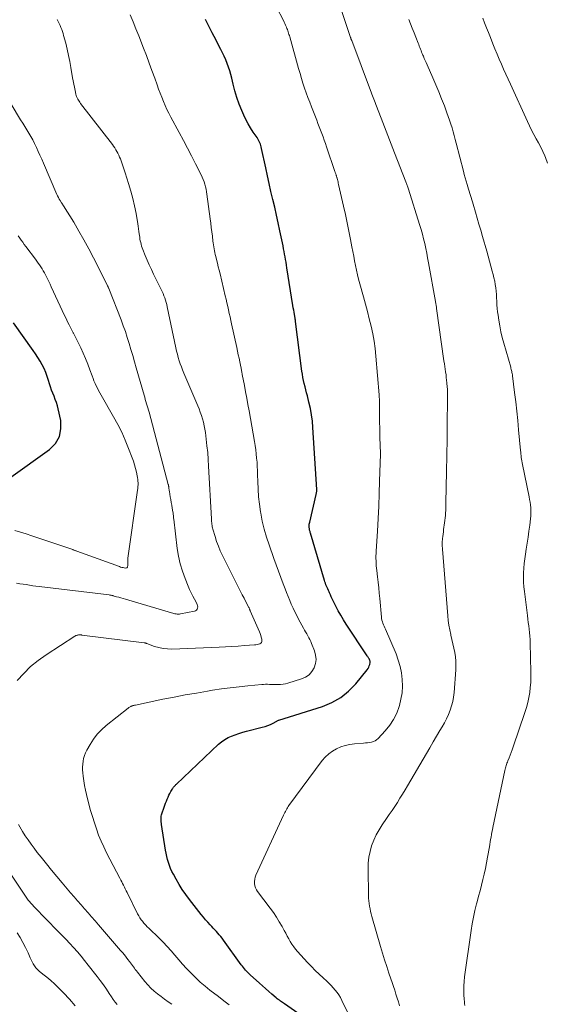
# Model space of a CAD drawing. Units: feet. Extents: x 1925000 to 1930002, y 540000 to 545001.
# Drawn here: x 1925386 to 1925484, y 541297 to 541479 of the extents above; entities that cross this region are included whole.
import ezdxf

# ---------------------------------------------------------------- set-up
doc = ezdxf.new("R2010")
doc.units = ezdxf.units.FT
doc.header["$LTSCALE"] = 100
doc.header["$MEASUREMENT"] = 0
doc.layers.add('CONTOUR INDEX', color=32, linetype='Continuous', lineweight=25)
doc.layers.add('CONTOUR INTERMEDIATE', color=40, linetype='Continuous', lineweight=15)

msp = doc.modelspace()

# ---------------------------------------------------------------- linework, layer by layer
at = {"layer": 'CONTOUR INDEX', "flags": 128}
for points, elevation in [([(1925437.87, 541295.53), (1925435.46, 541297.21), (1925435.26, 541297.35), (1925435.07, 541297.48), (1925434.87, 541297.62), (1925434.67, 541297.75), (1925434.48, 541297.89), (1925434.29, 541298.03), (1925434.1, 541298.17), (1925433.92, 541298.33), (1925433.1, 541299.03), (1925432.52, 541299.54), (1925431.94, 541300.05), (1925431.36, 541300.56), (1925430.78, 541301.08), (1925429.1, 541302.59), (1925428.87, 541302.8), (1925428.65, 541303.02), (1925428.43, 541303.25), (1925428.23, 541303.49), (1925428.03, 541303.73), (1925427.83, 541303.97), (1925427.64, 541304.22), (1925427.45, 541304.47), (1925424.15, 541309.02), (1925423.9, 541309.35), (1925423.65, 541309.68), (1925423.38, 541310.01), (1925423.11, 541310.32), (1925422.84, 541310.64), (1925422.56, 541310.95), (1925422.27, 541311.25), (1925421.99, 541311.56), (1925421.69, 541311.86), (1925421.27, 541312.31), (1925420.85, 541312.78), (1925420.44, 541313.26), (1925420.05, 541313.74), (1925417.84, 541316.55), (1925417.17, 541317.44), (1925416.54, 541318.36), (1925415.95, 541319.3), (1925415.39, 541320.27), (1925414.89, 541321.21), (1925414.62, 541321.73), (1925414.38, 541322.26), (1925414.17, 541322.81), (1925413.98, 541323.36), (1925413.82, 541323.93), (1925413.68, 541324.49), (1925413.56, 541325.07), (1925413.46, 541325.64), (1925412.72, 541330.4), (1925412.7, 541330.53), (1925412.68, 541330.65), (1925412.66, 541330.77), (1925412.65, 541330.89), (1925412.63, 541331.01), (1925412.62, 541331.13), (1925412.62, 541331.26), (1925412.62, 541331.38), (1925412.62, 541331.55), (1925412.64, 541331.75), (1925412.66, 541331.96), (1925412.71, 541332.16), (1925412.76, 541332.36), (1925413.18, 541333.6), (1925413.31, 541333.98), (1925413.44, 541334.35), (1925413.59, 541334.72), (1925413.73, 541335.09), (1925413.9, 541335.46), (1925414.06, 541335.81), (1925414.24, 541336.16), (1925414.44, 541336.5), (1925414.67, 541336.9), (1925414.75, 541337.04), (1925414.84, 541337.17), (1925414.94, 541337.3), (1925415.04, 541337.42), (1925415.14, 541337.54), (1925415.25, 541337.66), (1925415.36, 541337.77), (1925415.47, 541337.88), (1925423.25, 541345.24), (1925423.8, 541345.7), (1925424.38, 541346.11), (1925425, 541346.46), (1925425.65, 541346.76), (1925426.33, 541347.01), (1925427.01, 541347.24), (1925427.7, 541347.45), (1925428.4, 541347.64), (1925431.33, 541348.38), (1925431.85, 541348.54), (1925432.36, 541348.71), (1925432.86, 541348.92), (1925433.35, 541349.16), (1925434.31, 541349.67), (1925434.39, 541349.7), (1925442.43, 541352.25), (1925444.19, 541352.98), (1925445.83, 541353.89), (1925447.28, 541355.07), (1925448.61, 541356.44), (1925450.73, 541359.02), (1925450.88, 541359.25), (1925451.02, 541359.48), (1925451.11, 541359.74), (1925451.18, 541360), (1925451.25, 541360.37), (1925451.26, 541360.46), (1925451.26, 541360.54), (1925451.25, 541360.63), (1925451.23, 541360.72), (1925451.2, 541360.8), (1925451.17, 541360.88), (1925451.13, 541360.96), (1925451.08, 541361.03), (1925451.03, 541361.12), (1925450.95, 541361.23), (1925450.88, 541361.34), (1925450.8, 541361.46), (1925450.73, 541361.57), (1925446.83, 541367.47), (1925446.31, 541368.27), (1925445.82, 541369.09), (1925445.37, 541369.93), (1925444.93, 541370.79), (1925444.44, 541371.79), (1925444.27, 541372.15), (1925444.09, 541372.51), (1925443.93, 541372.87), (1925443.76, 541373.23), (1925443.66, 541373.45), (1925443.54, 541373.7), (1925443.43, 541373.96), (1925443.32, 541374.22), (1925443.21, 541374.48), (1925443.1, 541374.74), (1925443, 541375.01), (1925442.91, 541375.27), (1925442.83, 541375.54), (1925440.24, 541384.27), (1925440.2, 541384.41), (1925440.16, 541384.56), (1925440.12, 541384.7), (1925440.08, 541384.84), (1925440.05, 541384.99), (1925440.03, 541385.13), (1925440.01, 541385.28), (1925440.01, 541385.43), (1925440, 541385.54), (1925440.01, 541385.74), (1925440.02, 541385.94), (1925440.05, 541386.14), (1925440.09, 541386.34), (1925441.28, 541391.41), (1925441.31, 541391.53), (1925441.33, 541391.65), (1925441.35, 541391.77), (1925441.37, 541391.89), (1925441.38, 541392.01), (1925441.39, 541392.13), (1925441.39, 541392.26), (1925441.38, 541392.38), (1925440.69, 541403.8), (1925440.58, 541404.98), (1925440.43, 541406.16), (1925440.22, 541407.33), (1925439.96, 541408.49), (1925439.66, 541409.66), (1925439.52, 541410.23), (1925439.38, 541410.8), (1925439.23, 541411.37), (1925439.09, 541411.95), (1925438.96, 541412.52), (1925438.84, 541413.09), (1925438.74, 541413.67), (1925438.65, 541414.26), (1925437.48, 541423.43), (1925437.47, 541423.51), (1925437.46, 541423.59), (1925437.45, 541423.67), (1925437.44, 541423.74), (1925437.42, 541423.82), (1925437.41, 541423.9), (1925437.4, 541423.98), (1925437.38, 541424.06), (1925437.27, 541424.73), (1925437.2, 541425.14), (1925437.13, 541425.55), (1925437.06, 541425.97), (1925436.99, 541426.38), (1925435.87, 541433.35), (1925435.79, 541433.86), (1925435.71, 541434.37), (1925435.63, 541434.87), (1925435.55, 541435.38), (1925435.46, 541435.88), (1925435.37, 541436.39), (1925435.27, 541436.89), (1925435.17, 541437.39), (1925434.59, 541440.2), (1925434.28, 541441.66), (1925433.96, 541443.12), (1925433.63, 541444.57), (1925433.28, 541446.02), (1925432.93, 541447.47), (1925432.59, 541448.92), (1925432.27, 541450.38), (1925431.95, 541451.84), (1925431.19, 541455.45), (1925431.13, 541455.71), (1925431.06, 541455.97), (1925430.97, 541456.23), (1925430.88, 541456.48), (1925430.77, 541456.73), (1925430.65, 541456.97), (1925430.52, 541457.21), (1925430.37, 541457.44), (1925429.66, 541458.47), (1925429.17, 541459.22), (1925428.71, 541459.99), (1925428.3, 541460.78), (1925427.91, 541461.59), (1925427.54, 541462.44), (1925427.05, 541463.63), (1925426.62, 541464.84), (1925426.25, 541466.07), (1925425.93, 541467.31), (1925425.67, 541468.43), (1925425.5, 541469.12), (1925425.31, 541469.81), (1925425.08, 541470.49), (1925424.84, 541471.16), (1925424.58, 541471.82), (1925424.29, 541472.47), (1925423.99, 541473.11), (1925423.67, 541473.75), (1925422.41, 541476.13), (1925422.06, 541476.8), (1925421.72, 541477.46), (1925421.39, 541478.14), (1925421.07, 541478.81), (1925420.85, 541479.27)], 1000), ([(1925384.81, 541394.62), (1925392, 541399.77), (1925393.08, 541400.89), (1925393.83, 541402.14), (1925394.1, 541403.56), (1925394.06, 541405.11), (1925393.59, 541407.25), (1925393.44, 541407.85), (1925393.27, 541408.44), (1925393.06, 541409.02), (1925392.83, 541409.59), (1925392.59, 541410.16), (1925392.37, 541410.74), (1925392.17, 541411.32), (1925391.99, 541411.91), (1925391.81, 541412.51), (1925391.57, 541413.26), (1925391.29, 541413.99), (1925390.97, 541414.71), (1925390.62, 541415.41), (1925390.23, 541416.1), (1925389.83, 541416.77), (1925389.4, 541417.43), (1925388.96, 541418.08), (1925385.33, 541423.21)], 980)]:
    msp.add_lwpolyline(points, dxfattribs=dict(at, elevation=elevation))
at = {"layer": 'CONTOUR INTERMEDIATE', "flags": 128}
for points, elevation in [([(1925449.16, 541291.43), (1925446.03, 541297.88), (1925445.76, 541298.39), (1925445.48, 541298.87), (1925445.15, 541299.34), (1925444.81, 541299.79), (1925444.44, 541300.22), (1925444.05, 541300.64), (1925443.65, 541301.04), (1925443.24, 541301.43), (1925442.58, 541302.02), (1925441.83, 541302.71), (1925441.11, 541303.41), (1925440.4, 541304.13), (1925439.7, 541304.87), (1925437.86, 541306.89), (1925437.49, 541307.33), (1925437.13, 541307.78), (1925436.81, 541308.26), (1925436.5, 541308.75), (1925436.22, 541309.26), (1925435.93, 541309.77), (1925435.65, 541310.28), (1925435.38, 541310.79), (1925434.97, 541311.54), (1925434.47, 541312.41), (1925433.95, 541313.27), (1925433.39, 541314.1), (1925432.8, 541314.92), (1925430.46, 541318), (1925430.25, 541318.34), (1925430.07, 541318.7), (1925429.96, 541319.07), (1925429.89, 541319.47), (1925429.88, 541319.87), (1925429.92, 541320.26), (1925430.02, 541320.65), (1925430.15, 541321.03), (1925435.26, 541332.14), (1925435.37, 541332.37), (1925435.48, 541332.6), (1925435.59, 541332.82), (1925435.71, 541333.05), (1925435.84, 541333.27), (1925435.97, 541333.49), (1925436.11, 541333.7), (1925436.26, 541333.91), (1925442.41, 541342.22), (1925442.98, 541342.88), (1925443.6, 541343.47), (1925444.29, 541343.97), (1925445.05, 541344.41), (1925445.85, 541344.75), (1925446.67, 541345.02), (1925447.52, 541345.2), (1925448.39, 541345.32), (1925450.06, 541345.45), (1925450.42, 541345.48), (1925450.79, 541345.53), (1925451.15, 541345.58), (1925451.51, 541345.64), (1925451.86, 541345.74), (1925452.18, 541345.88), (1925452.47, 541346.08), (1925452.74, 541346.32), (1925454.06, 541347.74), (1925454.88, 541348.75), (1925455.6, 541349.83), (1925456.17, 541350.99), (1925456.63, 541352.22), (1925456.68, 541352.39), (1925456.97, 541353.58), (1925457.16, 541354.78), (1925457.23, 541356), (1925457.2, 541357.22), (1925457.05, 541358.44), (1925456.82, 541359.64), (1925456.47, 541360.81), (1925456.05, 541361.96), (1925454.09, 541366.52), (1925453.98, 541366.79), (1925453.86, 541367.07), (1925453.75, 541367.35), (1925453.63, 541367.62), (1925453.53, 541367.9), (1925453.45, 541368.19), (1925453.39, 541368.48), (1925453.35, 541368.77), (1925453.05, 541372.17), (1925452.96, 541373.19), (1925452.86, 541374.2), (1925452.75, 541375.22), (1925452.63, 541376.23), (1925452.49, 541377.36), (1925452.44, 541377.81), (1925452.4, 541378.26), (1925452.37, 541378.71), (1925452.35, 541379.16), (1925452.34, 541379.62), (1925452.34, 541380.07), (1925452.36, 541380.52), (1925452.38, 541380.97), (1925452.61, 541384.68), (1925452.74, 541386.99), (1925452.85, 541389.3), (1925452.94, 541391.61), (1925453.02, 541393.91), (1925453.15, 541398.87), (1925453.15, 541399.07), (1925453.15, 541399.27), (1925453.15, 541399.47), (1925453.15, 541399.67), (1925453.14, 541399.87), (1925453.14, 541400.07), (1925453.13, 541400.27), (1925453.13, 541400.47), (1925453.07, 541402.05), (1925453.05, 541402.93), (1925453.03, 541403.82), (1925453.02, 541404.71), (1925453.01, 541405.6), (1925453, 541406.54), (1925453, 541406.96), (1925453, 541407.37), (1925452.99, 541407.79), (1925452.99, 541408.21), (1925452.98, 541408.62), (1925452.97, 541409.04), (1925452.94, 541409.45), (1925452.92, 541409.87), (1925452.33, 541417.02), (1925452.18, 541418.41), (1925451.99, 541419.8), (1925451.74, 541421.17), (1925451.45, 541422.54), (1925451.11, 541423.9), (1925450.77, 541425.26), (1925450.41, 541426.62), (1925450.04, 541427.97), (1925449.37, 541430.38), (1925449.14, 541431.23), (1925448.93, 541432.07), (1925448.74, 541432.92), (1925448.56, 541433.78), (1925448.39, 541434.64), (1925448.22, 541435.49), (1925448.06, 541436.35), (1925447.89, 541437.21), (1925447.63, 541438.59), (1925447.33, 541440.13), (1925447.02, 541441.68), (1925446.69, 541443.22), (1925446.35, 541444.76), (1925445.44, 541448.79), (1925445.38, 541449.01), (1925445.33, 541449.24), (1925445.28, 541449.46), (1925445.22, 541449.69), (1925445.16, 541449.92), (1925445.13, 541450.02), (1925445.1, 541450.13), (1925445.07, 541450.24), (1925445.04, 541450.34), (1925445, 541450.45), (1925444.97, 541450.55), (1925444.93, 541450.66), (1925444.9, 541450.76), (1925444.86, 541450.87), (1925444.82, 541450.97), (1925444.79, 541451.07), (1925444.75, 541451.18), (1925443.2, 541455.75), (1925442.99, 541456.37), (1925442.77, 541456.98), (1925442.55, 541457.6), (1925442.32, 541458.21), (1925442.09, 541458.82), (1925441.86, 541459.44), (1925441.62, 541460.05), (1925441.39, 541460.66), (1925440.43, 541463.1), (1925440.09, 541463.98), (1925439.77, 541464.85), (1925439.45, 541465.73), (1925439.15, 541466.61), (1925438.85, 541467.5), (1925438.57, 541468.39), (1925438.3, 541469.29), (1925438.04, 541470.19), (1925436.39, 541476.06), (1925436.33, 541476.29), (1925436.26, 541476.51), (1925436.19, 541476.74), (1925436.12, 541476.97), (1925436.05, 541477.19), (1925435.98, 541477.42), (1925435.89, 541477.64), (1925435.81, 541477.86), (1925435.76, 541477.98), (1925435.64, 541478.26), (1925435.51, 541478.53), (1925435.38, 541478.8), (1925435.25, 541479.08), (1925432.67, 541484.09)], 1004), ([(1925456.71, 541296.87), (1925456.48, 541297.59), (1925456.25, 541298.31), (1925456.04, 541299.03), (1925455.82, 541299.75), (1925455.59, 541300.46), (1925455.35, 541301.17), (1925455.11, 541301.88), (1925454.75, 541302.9), (1925454.33, 541304.13), (1925453.92, 541305.35), (1925453.54, 541306.59), (1925453.17, 541307.82), (1925451.59, 541313.37), (1925451.47, 541313.85), (1925451.35, 541314.33), (1925451.25, 541314.81), (1925451.16, 541315.3), (1925451.09, 541315.79), (1925451.03, 541316.28), (1925450.99, 541316.77), (1925450.97, 541317.26), (1925450.88, 541322.18), (1925450.91, 541323.27), (1925451.02, 541324.35), (1925451.24, 541325.41), (1925451.54, 541326.47), (1925451.94, 541327.49), (1925452.39, 541328.48), (1925452.92, 541329.43), (1925453.51, 541330.36), (1925454.3, 541331.48), (1925454.81, 541332.22), (1925455.32, 541332.97), (1925455.81, 541333.73), (1925456.3, 541334.49), (1925456.78, 541335.26), (1925457.26, 541336.03), (1925457.72, 541336.8), (1925458.18, 541337.58), (1925461.66, 541343.52), (1925462.29, 541344.59), (1925462.92, 541345.66), (1925463.55, 541346.72), (1925464.18, 541347.79), (1925464.57, 541348.45), (1925464.99, 541349.19), (1925465.38, 541349.95), (1925465.73, 541350.73), (1925466.05, 541351.52), (1925466.32, 541352.33), (1925466.54, 541353.15), (1925466.68, 541353.98), (1925466.78, 541354.83), (1925467.1, 541358.98), (1925467.13, 541359.8), (1925467.11, 541360.61), (1925467.03, 541361.42), (1925466.9, 541362.22), (1925466.73, 541363.02), (1925466.56, 541363.82), (1925466.38, 541364.62), (1925466.18, 541365.42), (1925466.16, 541365.53), (1925465.97, 541366.39), (1925465.8, 541367.25), (1925465.69, 541368.12), (1925465.6, 541368.99), (1925464.64, 541381.33), (1925464.63, 541381.47), (1925464.62, 541381.6), (1925464.61, 541381.73), (1925464.6, 541381.87), (1925464.6, 541381.99), (1925464.59, 541382.06), (1925464.59, 541382.13), (1925464.59, 541382.21), (1925464.58, 541382.28), (1925464.58, 541382.35), (1925464.58, 541382.43), (1925464.59, 541382.5), (1925464.59, 541382.57), (1925464.66, 541383.27), (1925464.7, 541383.69), (1925464.75, 541384.12), (1925464.8, 541384.54), (1925464.85, 541384.96), (1925465.03, 541386.17), (1925465.09, 541386.63), (1925465.14, 541387.09), (1925465.18, 541387.55), (1925465.21, 541388.02), (1925465.23, 541388.48), (1925465.25, 541388.95), (1925465.27, 541389.41), (1925465.28, 541389.88), (1925465.39, 541395.67), (1925465.41, 541396.67), (1925465.43, 541397.67), (1925465.45, 541398.67), (1925465.47, 541399.67), (1925465.48, 541400.67), (1925465.5, 541401.67), (1925465.51, 541402.67), (1925465.52, 541403.67), (1925465.57, 541409.76), (1925465.56, 541410.32), (1925465.55, 541410.87), (1925465.52, 541411.42), (1925465.47, 541411.97), (1925465.47, 541412.06), (1925465.41, 541412.57), (1925465.35, 541413.08), (1925465.29, 541413.59), (1925465.21, 541414.09), (1925465.14, 541414.6), (1925465.06, 541415.11), (1925464.99, 541415.62), (1925464.92, 541416.13), (1925463.56, 541425.82), (1925463.54, 541425.98), (1925463.51, 541426.15), (1925463.49, 541426.32), (1925463.46, 541426.48), (1925463.43, 541426.65), (1925463.4, 541426.82), (1925463.37, 541426.98), (1925463.34, 541427.15), (1925462.06, 541434.29), (1925461.89, 541435.18), (1925461.72, 541436.07), (1925461.54, 541436.95), (1925461.35, 541437.84), (1925461.14, 541438.72), (1925460.92, 541439.6), (1925460.67, 541440.47), (1925460.41, 541441.34), (1925458.34, 541447.91), (1925458.29, 541448.09), (1925458.23, 541448.26), (1925458.17, 541448.43), (1925458.11, 541448.6), (1925458.05, 541448.77), (1925457.99, 541448.94), (1925457.92, 541449.1), (1925457.86, 541449.27), (1925455.78, 541454.64), (1925455.17, 541456.24), (1925454.55, 541457.83), (1925453.93, 541459.43), (1925453.32, 541461.03), (1925452.33, 541463.58), (1925452.21, 541463.9), (1925452.08, 541464.22), (1925451.96, 541464.54), (1925451.84, 541464.86), (1925451.72, 541465.17), (1925451.6, 541465.49), (1925451.48, 541465.81), (1925451.35, 541466.13), (1925447.86, 541475.37), (1925447.83, 541475.44), (1925447.8, 541475.51), (1925447.78, 541475.58), (1925447.75, 541475.66), (1925447.72, 541475.73), (1925447.7, 541475.8), (1925447.67, 541475.88), (1925447.65, 541475.95), (1925446.06, 541480.74)], 1008), ([(1925386.02, 541357.01), (1925387.22, 541358.35), (1925388.49, 541359.61), (1925389.88, 541360.74), (1925391.34, 541361.78), (1925396.68, 541365.22), (1925396.78, 541365.28), (1925396.88, 541365.33), (1925396.99, 541365.37), (1925397.1, 541365.41), (1925397.22, 541365.44), (1925397.33, 541365.45), (1925397.44, 541365.46), (1925397.55, 541365.47), (1925397.66, 541365.46), (1925397.77, 541365.46), (1925397.88, 541365.45), (1925397.99, 541365.43), (1925409.47, 541364.02), (1925409.53, 541364.01), (1925409.6, 541364), (1925409.66, 541363.98), (1925409.71, 541363.96), (1925409.77, 541363.93), (1925409.83, 541363.91), (1925409.89, 541363.89), (1925409.95, 541363.86), (1925411.39, 541363.34), (1925412.18, 541363.11), (1925412.97, 541362.94), (1925413.79, 541362.86), (1925414.61, 541362.85), (1925423.35, 541363.22), (1925424.52, 541363.28), (1925425.69, 541363.33), (1925426.87, 541363.4), (1925428.04, 541363.48), (1925429.87, 541363.6), (1925430.12, 541363.63), (1925430.38, 541363.67), (1925430.63, 541363.73), (1925430.88, 541363.8), (1925431.07, 541363.92), (1925431.2, 541364.06), (1925431.26, 541364.25), (1925431.26, 541364.47), (1925431.22, 541364.67), (1925431.13, 541365.03), (1925431.03, 541365.37), (1925430.91, 541365.72), (1925430.78, 541366.05), (1925429.11, 541369.91), (1925429.08, 541369.99), (1925429.05, 541370.07), (1925429.01, 541370.15), (1925428.98, 541370.23), (1925428.94, 541370.3), (1925428.91, 541370.38), (1925428.87, 541370.46), (1925428.83, 541370.53), (1925428.27, 541371.61), (1925427.95, 541372.23), (1925427.63, 541372.85), (1925427.31, 541373.47), (1925427, 541374.09), (1925423.96, 541380.15), (1925423.56, 541381.01), (1925423.2, 541381.87), (1925422.88, 541382.76), (1925422.59, 541383.66), (1925422.19, 541385.01), (1925422.13, 541385.24), (1925422.08, 541385.48), (1925422.04, 541385.71), (1925422, 541385.95), (1925421.98, 541386.19), (1925421.95, 541386.43), (1925421.94, 541386.67), (1925421.92, 541386.91), (1925421.4, 541396.66), (1925421.32, 541397.92), (1925421.23, 541399.17), (1925421.1, 541400.43), (1925420.96, 541401.68), (1925420.81, 541402.88), (1925420.72, 541403.53), (1925420.6, 541404.16), (1925420.45, 541404.79), (1925420.28, 541405.42), (1925420.08, 541406.04), (1925419.87, 541406.65), (1925419.63, 541407.25), (1925419.39, 541407.86), (1925416.81, 541413.9), (1925416.58, 541414.46), (1925416.36, 541415.03), (1925416.16, 541415.61), (1925415.97, 541416.18), (1925415.8, 541416.77), (1925415.63, 541417.36), (1925415.49, 541417.95), (1925415.35, 541418.54), (1925413.76, 541426.13), (1925413.67, 541426.55), (1925413.56, 541426.97), (1925413.43, 541427.38), (1925413.3, 541427.78), (1925413.15, 541428.19), (1925412.99, 541428.58), (1925412.82, 541428.97), (1925412.63, 541429.36), (1925411.24, 541432.18), (1925410.83, 541433.03), (1925410.43, 541433.88), (1925410.06, 541434.75), (1925409.69, 541435.62), (1925409.24, 541436.74), (1925409.12, 541437.06), (1925409.01, 541437.37), (1925408.92, 541437.7), (1925408.84, 541438.02), (1925408.77, 541438.35), (1925408.71, 541438.68), (1925408.66, 541439.01), (1925408.62, 541439.35), (1925408.58, 541439.63), (1925408.52, 541440.1), (1925408.46, 541440.57), (1925408.39, 541441.04), (1925408.31, 541441.51), (1925407.98, 541443.39), (1925407.7, 541444.79), (1925407.39, 541446.18), (1925407.02, 541447.56), (1925406.61, 541448.93), (1925405.97, 541450.94), (1925405.79, 541451.49), (1925405.61, 541452.03), (1925405.42, 541452.58), (1925405.22, 541453.12), (1925405.08, 541453.48), (1925404.94, 541453.84), (1925404.79, 541454.19), (1925404.63, 541454.53), (1925404.45, 541454.87), (1925404.26, 541455.2), (1925404.06, 541455.53), (1925403.84, 541455.84), (1925403.61, 541456.15), (1925397.73, 541463.76), (1925397.59, 541463.96), (1925397.45, 541464.16), (1925397.32, 541464.36), (1925397.2, 541464.57), (1925397.1, 541464.79), (1925397, 541465.01), (1925396.93, 541465.24), (1925396.87, 541465.47), (1925396.71, 541466.16), (1925396.59, 541466.75), (1925396.47, 541467.33), (1925396.36, 541467.92), (1925396.26, 541468.5), (1925395.93, 541470.4), (1925395.73, 541471.53), (1925395.5, 541472.65), (1925395.25, 541473.77), (1925394.98, 541474.88), (1925394.6, 541476.34), (1925394.5, 541476.72), (1925394.38, 541477.09), (1925394.24, 541477.46), (1925394.1, 541477.82), (1925393.94, 541478.18), (1925393.77, 541478.54), (1925393.6, 541478.89), (1925393.43, 541479.25)], 992), ([(1925425.19, 541297.04), (1925424.2, 541297.8), (1925423.22, 541298.57), (1925421.64, 541299.78), (1925420.74, 541300.51), (1925419.86, 541301.27), (1925419.01, 541302.07), (1925418.19, 541302.89), (1925418.08, 541303), (1925417.33, 541303.79), (1925416.6, 541304.59), (1925415.89, 541305.4), (1925415.18, 541306.22), (1925414.47, 541307.04), (1925413.75, 541307.84), (1925413, 541308.62), (1925412.23, 541309.38), (1925410.32, 541311.22), (1925410.05, 541311.5), (1925409.77, 541311.79), (1925409.51, 541312.08), (1925409.25, 541312.38), (1925409.21, 541312.44), (1925408.94, 541312.78), (1925408.7, 541313.13), (1925408.47, 541313.5), (1925408.27, 541313.88), (1925406.32, 541317.84), (1925406.16, 541318.16), (1925405.99, 541318.49), (1925405.83, 541318.82), (1925405.67, 541319.15), (1925405.51, 541319.47), (1925405.34, 541319.8), (1925405.18, 541320.12), (1925405.01, 541320.45), (1925402.55, 541325.16), (1925402.02, 541326.24), (1925401.52, 541327.33), (1925401.07, 541328.45), (1925400.66, 541329.57), (1925400.28, 541330.72), (1925399.92, 541331.86), (1925399.58, 541333.02), (1925399.27, 541334.18), (1925398.81, 541335.94), (1925398.61, 541336.77), (1925398.44, 541337.62), (1925398.31, 541338.47), (1925398.21, 541339.32), (1925398.14, 541339.95), (1925398.11, 541340.49), (1925398.1, 541341.03), (1925398.13, 541341.57), (1925398.18, 541342.1), (1925398.29, 541342.63), (1925398.43, 541343.14), (1925398.63, 541343.64), (1925398.87, 541344.12), (1925399.48, 541345.21), (1925400.11, 541346.18), (1925400.8, 541347.1), (1925401.59, 541347.93), (1925402.46, 541348.7), (1925406.53, 541351.94), (1925406.64, 541352.03), (1925406.76, 541352.1), (1925406.89, 541352.17), (1925407.01, 541352.24), (1925407.09, 541352.27), (1925407.19, 541352.31), (1925407.28, 541352.35), (1925407.38, 541352.38), (1925407.47, 541352.41), (1925407.57, 541352.43), (1925407.67, 541352.45), (1925407.77, 541352.47), (1925407.87, 541352.5), (1925412.95, 541353.55), (1925415.02, 541353.96), (1925417.08, 541354.36), (1925419.15, 541354.72), (1925421.22, 541355.08), (1925422.13, 541355.23), (1925423.76, 541355.47), (1925425.38, 541355.7), (1925427.02, 541355.89), (1925428.65, 541356.05), (1925431.22, 541356.29), (1925431.57, 541356.31), (1925431.93, 541356.33), (1925432.28, 541356.33), (1925432.63, 541356.32), (1925432.98, 541356.31), (1925433.33, 541356.3), (1925433.69, 541356.3), (1925434.04, 541356.29), (1925434.26, 541356.29), (1925434.72, 541356.31), (1925435.17, 541356.35), (1925435.62, 541356.44), (1925436.07, 541356.55), (1925438.59, 541357.33), (1925439.33, 541357.67), (1925439.98, 541358.11), (1925440.49, 541358.69), (1925440.92, 541359.38), (1925441.16, 541360.15), (1925441.27, 541360.93), (1925441.19, 541361.72), (1925440.99, 541362.5), (1925440.44, 541363.85), (1925440.28, 541364.22), (1925440.11, 541364.59), (1925439.93, 541364.95), (1925439.74, 541365.31), (1925439.54, 541365.66), (1925439.34, 541366.01), (1925439.14, 541366.36), (1925438.94, 541366.72), (1925438.05, 541368.36), (1925437.69, 541369.04), (1925437.34, 541369.73), (1925437.01, 541370.43), (1925436.69, 541371.14), (1925436.39, 541371.85), (1925436.1, 541372.57), (1925435.82, 541373.29), (1925435.54, 541374.01), (1925435.21, 541374.89), (1925434.78, 541376.06), (1925434.35, 541377.23), (1925433.92, 541378.4), (1925433.49, 541379.57), (1925432.57, 541382.12), (1925432.09, 541383.57), (1925431.67, 541385.03), (1925431.33, 541386.51), (1925431.04, 541388), (1925431, 541388.25), (1925430.81, 541389.63), (1925430.65, 541391.02), (1925430.55, 541392.42), (1925430.49, 541393.82), (1925430.46, 541395.07), (1925430.43, 541395.85), (1925430.4, 541396.62), (1925430.35, 541397.4), (1925430.28, 541398.17), (1925430.21, 541398.94), (1925430.11, 541399.71), (1925430, 541400.48), (1925429.87, 541401.24), (1925428.87, 541406.88), (1925428.65, 541408.06), (1925428.44, 541409.24), (1925428.22, 541410.42), (1925428.01, 541411.6), (1925427.63, 541413.61), (1925427.6, 541413.78), (1925427.57, 541413.96), (1925427.54, 541414.14), (1925427.5, 541414.32), (1925427.47, 541414.5), (1925427.44, 541414.68), (1925427.4, 541414.86), (1925427.37, 541415.03), (1925427.17, 541415.98), (1925427.03, 541416.64), (1925426.89, 541417.29), (1925426.75, 541417.94), (1925426.61, 541418.59), (1925425.64, 541422.97), (1925425.5, 541423.62), (1925425.36, 541424.27), (1925425.22, 541424.92), (1925425.08, 541425.57), (1925424.94, 541426.23), (1925424.79, 541426.88), (1925424.64, 541427.53), (1925424.49, 541428.17), (1925423.51, 541432.26), (1925423.35, 541432.91), (1925423.19, 541433.56), (1925423.03, 541434.21), (1925422.87, 541434.87), (1925422.72, 541435.46), (1925422.64, 541435.82), (1925422.56, 541436.17), (1925422.49, 541436.52), (1925422.42, 541436.88), (1925422.36, 541437.23), (1925422.3, 541437.59), (1925422.25, 541437.95), (1925422.2, 541438.31), (1925422.09, 541439.19), (1925421.99, 541440), (1925421.89, 541440.8), (1925421.79, 541441.6), (1925421.69, 541442.4), (1925421.1, 541446.95), (1925421.03, 541447.42), (1925420.94, 541447.89), (1925420.83, 541448.35), (1925420.71, 541448.81), (1925420.56, 541449.26), (1925420.4, 541449.71), (1925420.22, 541450.14), (1925420.01, 541450.57), (1925418.98, 541452.61), (1925418.24, 541454.06), (1925417.49, 541455.49), (1925416.73, 541456.93), (1925415.97, 541458.36), (1925414.43, 541461.21), (1925414.06, 541461.93), (1925413.7, 541462.66), (1925413.36, 541463.39), (1925413.03, 541464.14), (1925412.73, 541464.89), (1925412.43, 541465.65), (1925412.15, 541466.41), (1925411.87, 541467.18), (1925411.43, 541468.44), (1925410.93, 541469.83), (1925410.42, 541471.22), (1925409.9, 541472.6), (1925409.36, 541473.99), (1925408.47, 541476.27), (1925407.96, 541477.57), (1925407.44, 541478.86), (1925406.92, 541480.16)], 996), ([(1925468.79, 541296.93), (1925468.73, 541297.3), (1925468.69, 541297.68), (1925468.66, 541298.06), (1925468.61, 541298.94), (1925468.58, 541299.76), (1925468.59, 541300.58), (1925468.65, 541301.39), (1925468.74, 541302.21), (1925469.95, 541310.77), (1925470.14, 541312.01), (1925470.37, 541313.25), (1925470.65, 541314.48), (1925470.95, 541315.7), (1925471.05, 541316.09), (1925471.32, 541317.12), (1925471.59, 541318.14), (1925471.85, 541319.17), (1925472.11, 541320.2), (1925472.36, 541321.23), (1925472.59, 541322.26), (1925472.79, 541323.3), (1925472.98, 541324.34), (1925473.31, 541326.29), (1925473.39, 541326.73), (1925473.46, 541327.18), (1925473.54, 541327.63), (1925473.62, 541328.07), (1925473.71, 541328.52), (1925473.79, 541328.97), (1925473.88, 541329.41), (1925473.97, 541329.86), (1925476.17, 541340.41), (1925476.22, 541340.64), (1925476.28, 541340.86), (1925476.34, 541341.08), (1925476.41, 541341.3), (1925476.48, 541341.52), (1925476.56, 541341.73), (1925476.64, 541341.95), (1925476.72, 541342.16), (1925476.95, 541342.73), (1925477.15, 541343.23), (1925477.34, 541343.74), (1925477.53, 541344.24), (1925477.71, 541344.75), (1925479.88, 541351.14), (1925480.16, 541352.04), (1925480.4, 541352.95), (1925480.6, 541353.87), (1925480.76, 541354.8), (1925480.87, 541355.74), (1925480.95, 541356.68), (1925480.98, 541357.62), (1925480.99, 541358.56), (1925480.87, 541364), (1925480.85, 541364.63), (1925480.81, 541365.26), (1925480.75, 541365.89), (1925480.68, 541366.52), (1925480.6, 541367.15), (1925480.51, 541367.78), (1925480.43, 541368.4), (1925480.35, 541369.03), (1925479.78, 541373.52), (1925479.69, 541374.38), (1925479.63, 541375.24), (1925479.61, 541376.1), (1925479.63, 541376.97), (1925479.68, 541377.83), (1925479.75, 541378.69), (1925479.86, 541379.55), (1925479.98, 541380.4), (1925480.13, 541381.33), (1925480.3, 541382.43), (1925480.47, 541383.54), (1925480.62, 541384.64), (1925480.76, 541385.75), (1925480.9, 541386.95), (1925480.95, 541387.46), (1925480.98, 541387.97), (1925480.97, 541388.48), (1925480.95, 541388.99), (1925480.9, 541389.49), (1925480.83, 541390), (1925480.75, 541390.5), (1925480.66, 541391), (1925479.44, 541396.98), (1925479.37, 541397.3), (1925479.31, 541397.63), (1925479.26, 541397.95), (1925479.21, 541398.28), (1925479.17, 541398.61), (1925479.13, 541398.93), (1925479.1, 541399.26), (1925479.06, 541399.59), (1925478.72, 541403.38), (1925478.55, 541405.11), (1925478.37, 541406.85), (1925478.18, 541408.59), (1925477.97, 541410.32), (1925477.59, 541413.39), (1925477.56, 541413.59), (1925477.53, 541413.79), (1925477.49, 541413.99), (1925477.45, 541414.18), (1925477.4, 541414.38), (1925477.35, 541414.57), (1925477.3, 541414.77), (1925477.25, 541414.96), (1925475.98, 541419.41), (1925475.7, 541420.47), (1925475.45, 541421.54), (1925475.23, 541422.61), (1925475.05, 541423.69), (1925474.91, 541424.58), (1925474.83, 541425.22), (1925474.76, 541425.86), (1925474.71, 541426.5), (1925474.67, 541427.15), (1925474.67, 541427.2), (1925474.64, 541427.82), (1925474.6, 541428.44), (1925474.54, 541429.06), (1925474.48, 541429.68), (1925474.39, 541430.3), (1925474.29, 541430.91), (1925474.16, 541431.51), (1925474.01, 541432.12), (1925473.84, 541432.75), (1925473.59, 541433.66), (1925473.33, 541434.58), (1925473.08, 541435.49), (1925472.82, 541436.41), (1925472.03, 541439.16), (1925471.71, 541440.29), (1925471.39, 541441.42), (1925471.06, 541442.55), (1925470.73, 541443.67), (1925470.31, 541445.13), (1925470.19, 541445.53), (1925470.07, 541445.93), (1925469.94, 541446.33), (1925469.81, 541446.72), (1925469.68, 541447.12), (1925469.56, 541447.52), (1925469.44, 541447.92), (1925469.32, 541448.31), (1925469.19, 541448.74), (1925469.01, 541449.36), (1925468.84, 541449.98), (1925468.67, 541450.6), (1925468.51, 541451.22), (1925467.19, 541456.38), (1925467.01, 541457.09), (1925466.81, 541457.81), (1925466.61, 541458.52), (1925466.4, 541459.23), (1925466.18, 541459.93), (1925465.95, 541460.64), (1925465.71, 541461.33), (1925465.46, 541462.03), (1925464.99, 541463.29), (1925464.48, 541464.61), (1925463.96, 541465.92), (1925463.41, 541467.22), (1925462.85, 541468.52), (1925461.79, 541470.92), (1925461.62, 541471.31), (1925461.45, 541471.7), (1925461.28, 541472.08), (1925461.11, 541472.47), (1925461.01, 541472.71), (1925460.9, 541472.98), (1925460.78, 541473.26), (1925460.67, 541473.53), (1925460.56, 541473.81), (1925460.45, 541474.09), (1925460.35, 541474.36), (1925460.24, 541474.64), (1925460.13, 541474.92), (1925459.71, 541476.01), (1925459.39, 541476.83), (1925459.06, 541477.65), (1925458.74, 541478.47), (1925458.4, 541479.28)], 1012), ([(1925484.06, 541452.74), (1925483.69, 541453.73), (1925483.56, 541454.05), (1925483.19, 541454.86), (1925482.81, 541455.67), (1925482.4, 541456.45), (1925481.97, 541457.23), (1925481.54, 541458.01), (1925481.12, 541458.8), (1925480.72, 541459.6), (1925480.34, 541460.4), (1925477.21, 541467.33), (1925476.79, 541468.26), (1925476.37, 541469.18), (1925475.95, 541470.11), (1925475.54, 541471.03), (1925475.13, 541471.96), (1925474.73, 541472.89), (1925474.34, 541473.83), (1925473.96, 541474.77), (1925473.49, 541475.95), (1925473.13, 541476.85), (1925472.78, 541477.75), (1925472.42, 541478.65), (1925472.07, 541479.55)], 1016), ([(1925385.91, 541375.01), (1925386.51, 541374.94), (1925387.11, 541374.85), (1925387.7, 541374.76), (1925388.29, 541374.66), (1925388.88, 541374.56), (1925389.48, 541374.48), (1925390.07, 541374.4), (1925403.02, 541372.85), (1925403.11, 541372.84), (1925403.21, 541372.83), (1925403.3, 541372.81), (1925403.39, 541372.79), (1925403.48, 541372.77), (1925403.57, 541372.75), (1925403.67, 541372.73), (1925403.76, 541372.71), (1925404.39, 541372.53), (1925404.8, 541372.42), (1925405.2, 541372.31), (1925405.61, 541372.19), (1925406.01, 541372.07), (1925414.56, 541369.53), (1925414.76, 541369.47), (1925414.97, 541369.42), (1925415.17, 541369.38), (1925415.38, 541369.34), (1925415.59, 541369.32), (1925415.8, 541369.31), (1925416, 541369.33), (1925416.21, 541369.36), (1925418.79, 541369.86), (1925418.99, 541369.94), (1925419.16, 541370.05), (1925419.28, 541370.22), (1925419.36, 541370.42), (1925419.38, 541370.65), (1925419.37, 541370.87), (1925419.31, 541371.09), (1925419.22, 541371.3), (1925418.8, 541372.06), (1925418.48, 541372.65), (1925418.17, 541373.24), (1925417.89, 541373.85), (1925417.63, 541374.47), (1925417.04, 541375.9), (1925416.55, 541377.25), (1925416.13, 541378.62), (1925415.83, 541380.02), (1925415.6, 541381.44), (1925414.95, 541386.87), (1925414.93, 541387.04), (1925414.91, 541387.21), (1925414.9, 541387.38), (1925414.88, 541387.55), (1925414.87, 541387.72), (1925414.85, 541387.89), (1925414.82, 541388.06), (1925414.8, 541388.22), (1925414.68, 541388.93), (1925414.59, 541389.45), (1925414.5, 541389.97), (1925414.41, 541390.49), (1925414.32, 541391.01), (1925414.14, 541392.01), (1925414.11, 541392.17), (1925414.09, 541392.33), (1925414.07, 541392.48), (1925414.05, 541392.64), (1925414.03, 541392.85), (1925414.02, 541392.9), (1925414.01, 541392.96), (1925414, 541393.02), (1925414, 541393.08), (1925413.99, 541393.13), (1925413.97, 541393.19), (1925413.96, 541393.24), (1925413.95, 541393.3), (1925410.39, 541406.63), (1925410.28, 541407.03), (1925410.17, 541407.43), (1925410.05, 541407.82), (1925409.93, 541408.22), (1925409.81, 541408.62), (1925409.7, 541409.01), (1925409.58, 541409.41), (1925409.47, 541409.81), (1925408.01, 541414.88), (1925407.69, 541415.99), (1925407.37, 541417.11), (1925407.04, 541418.22), (1925406.72, 541419.34), (1925406.37, 541420.45), (1925406.01, 541421.55), (1925405.62, 541422.64), (1925405.21, 541423.73), (1925402.94, 541429.56), (1925402.93, 541429.58), (1925402.93, 541429.6), (1925402.92, 541429.62), (1925402.91, 541429.63), (1925402.88, 541429.71), (1925402.87, 541429.72), (1925402.86, 541429.74), (1925402.85, 541429.76), (1925402.84, 541429.78), (1925402.81, 541429.86), (1925402.78, 541429.91), (1925402.75, 541429.97), (1925402.72, 541430.03), (1925402.69, 541430.08), (1925400.12, 541435.23), (1925399.25, 541436.89), (1925398.36, 541438.54), (1925397.43, 541440.16), (1925396.46, 541441.77), (1925394.58, 541444.81), (1925394.54, 541444.88), (1925394.49, 541444.96), (1925394.44, 541445.03), (1925394.39, 541445.1), (1925394.35, 541445.16), (1925394.3, 541445.23), (1925394.25, 541445.31), (1925394.21, 541445.38), (1925393.95, 541445.79), (1925393.78, 541446.06), (1925393.63, 541446.35), (1925393.48, 541446.64), (1925393.35, 541446.94), (1925390.85, 541452.72), (1925390.54, 541453.44), (1925390.22, 541454.16), (1925389.9, 541454.88), (1925389.57, 541455.6), (1925389.52, 541455.72), (1925389.21, 541456.37), (1925388.88, 541457.01), (1925388.53, 541457.64), (1925388.16, 541458.27), (1925387.78, 541458.89), (1925387.4, 541459.5), (1925387.03, 541460.12), (1925386.65, 541460.74), (1925384.87, 541463.65)], 988), ([(1925385.57, 541384.75), (1925386.63, 541384.47), (1925387.68, 541384.15), (1925388.73, 541383.81), (1925396.28, 541381.23), (1925396.37, 541381.19), (1925396.46, 541381.16), (1925396.55, 541381.13), (1925396.65, 541381.1), (1925396.74, 541381.06), (1925396.83, 541381.03), (1925396.92, 541381), (1925397.01, 541380.96), (1925404.92, 541378.09), (1925405.14, 541378.01), (1925405.36, 541377.95), (1925405.58, 541377.91), (1925405.8, 541377.87), (1925406.08, 541377.83), (1925406.21, 541377.85), (1925406.31, 541377.89), (1925406.38, 541377.98), (1925406.43, 541378.09), (1925406.45, 541378.23), (1925406.47, 541378.38), (1925406.47, 541378.53), (1925406.47, 541378.68), (1925406.46, 541378.81), (1925406.45, 541379.02), (1925406.45, 541379.24), (1925406.47, 541379.45), (1925406.49, 541379.66), (1925408.28, 541392.23), (1925408.31, 541392.56), (1925408.34, 541392.9), (1925408.35, 541393.23), (1925408.35, 541393.56), (1925408.33, 541393.89), (1925408.3, 541394.22), (1925408.25, 541394.55), (1925408.19, 541394.88), (1925408.04, 541395.58), (1925407.88, 541396.26), (1925407.7, 541396.92), (1925407.49, 541397.58), (1925407.26, 541398.23), (1925406.6, 541399.96), (1925405.98, 541401.46), (1925405.33, 541402.94), (1925404.6, 541404.38), (1925403.83, 541405.8), (1925401.53, 541409.81), (1925401.29, 541410.23), (1925401.05, 541410.67), (1925400.83, 541411.1), (1925400.61, 541411.55), (1925400.41, 541411.99), (1925400.21, 541412.44), (1925400.03, 541412.9), (1925399.86, 541413.36), (1925399.46, 541414.51), (1925399.07, 541415.55), (1925398.66, 541416.57), (1925398.22, 541417.58), (1925397.75, 541418.57), (1925396.43, 541421.24), (1925396.37, 541421.36), (1925396.31, 541421.48), (1925396.25, 541421.6), (1925396.18, 541421.72), (1925396.12, 541421.84), (1925396.05, 541421.96), (1925395.99, 541422.08), (1925395.93, 541422.2), (1925395.62, 541422.82), (1925395.4, 541423.25), (1925395.19, 541423.68), (1925394.98, 541424.12), (1925394.78, 541424.55), (1925392.32, 541429.81), (1925392.08, 541430.32), (1925391.84, 541430.82), (1925391.59, 541431.32), (1925391.34, 541431.82), (1925391.22, 541432.05), (1925391.03, 541432.43), (1925390.82, 541432.8), (1925390.6, 541433.17), (1925390.38, 541433.53), (1925390.14, 541433.89), (1925389.9, 541434.24), (1925389.65, 541434.59), (1925389.4, 541434.93), (1925387.61, 541437.29), (1925387.32, 541437.68), (1925387.03, 541438.07), (1925386.75, 541438.46), (1925386.48, 541438.86), (1925386.21, 541439.26)], 984), ([(1925414.62, 541297.15), (1925413.94, 541297.6), (1925413.27, 541298.07), (1925412.6, 541298.56), (1925411.95, 541299.06), (1925411.32, 541299.59), (1925410.72, 541300.14), (1925410.16, 541300.73), (1925409.62, 541301.35), (1925408.23, 541303.09), (1925408.04, 541303.33), (1925407.85, 541303.58), (1925407.67, 541303.83), (1925407.5, 541304.08), (1925407.32, 541304.34), (1925407.15, 541304.59), (1925406.96, 541304.83), (1925406.78, 541305.08), (1925406.49, 541305.45), (1925406.16, 541305.87), (1925405.82, 541306.29), (1925405.47, 541306.71), (1925405.12, 541307.12), (1925401.06, 541311.86), (1925400.42, 541312.6), (1925399.77, 541313.34), (1925399.12, 541314.08), (1925398.47, 541314.82), (1925397.82, 541315.56), (1925397.17, 541316.3), (1925396.52, 541317.04), (1925395.88, 541317.79), (1925394.33, 541319.6), (1925393.35, 541320.77), (1925392.37, 541321.95), (1925391.4, 541323.14), (1925390.45, 541324.34), (1925389.73, 541325.25), (1925389.15, 541326.01), (1925388.59, 541326.77), (1925388.04, 541327.55), (1925387.51, 541328.33), (1925387.01, 541329.08), (1925386.75, 541329.51), (1925386.49, 541329.94), (1925386.25, 541330.38)], 992), ([(1925404.49, 541297.12), (1925404.13, 541297.56), (1925403.78, 541298.02), (1925403.45, 541298.5), (1925403.03, 541299.15), (1925402.5, 541299.95), (1925401.95, 541300.74), (1925401.38, 541301.52), (1925400.79, 541302.29), (1925399.14, 541304.4), (1925398.48, 541305.23), (1925397.81, 541306.04), (1925397.13, 541306.84), (1925396.43, 541307.63), (1925395.73, 541308.41), (1925395.01, 541309.18), (1925394.28, 541309.94), (1925393.55, 541310.7), (1925389.23, 541315.11), (1925389.05, 541315.29), (1925388.88, 541315.48), (1925388.71, 541315.66), (1925388.54, 541315.85), (1925388.49, 541315.9), (1925388.35, 541316.07), (1925388.21, 541316.24), (1925388.07, 541316.41), (1925387.94, 541316.59), (1925387.81, 541316.77), (1925387.68, 541316.95), (1925387.55, 541317.13), (1925387.43, 541317.31), (1925383.58, 541323.08)], 988), ([(1925396.71, 541296.85), (1925395.66, 541298.1), (1925394.56, 541299.29), (1925393.55, 541300.31), (1925392.88, 541300.95), (1925392.2, 541301.57), (1925391.48, 541302.14), (1925390.75, 541302.69), (1925390.06, 541303.28), (1925389.44, 541303.92), (1925388.95, 541304.66), (1925388.54, 541305.47), (1925388.43, 541305.72), (1925388.01, 541306.68), (1925387.56, 541307.64), (1925387.07, 541308.57), (1925386.55, 541309.49), (1925385.99, 541310.39)], 984)]:
    msp.add_lwpolyline(points, dxfattribs=dict(at, elevation=elevation))

doc.saveas('drawing.dxf')
